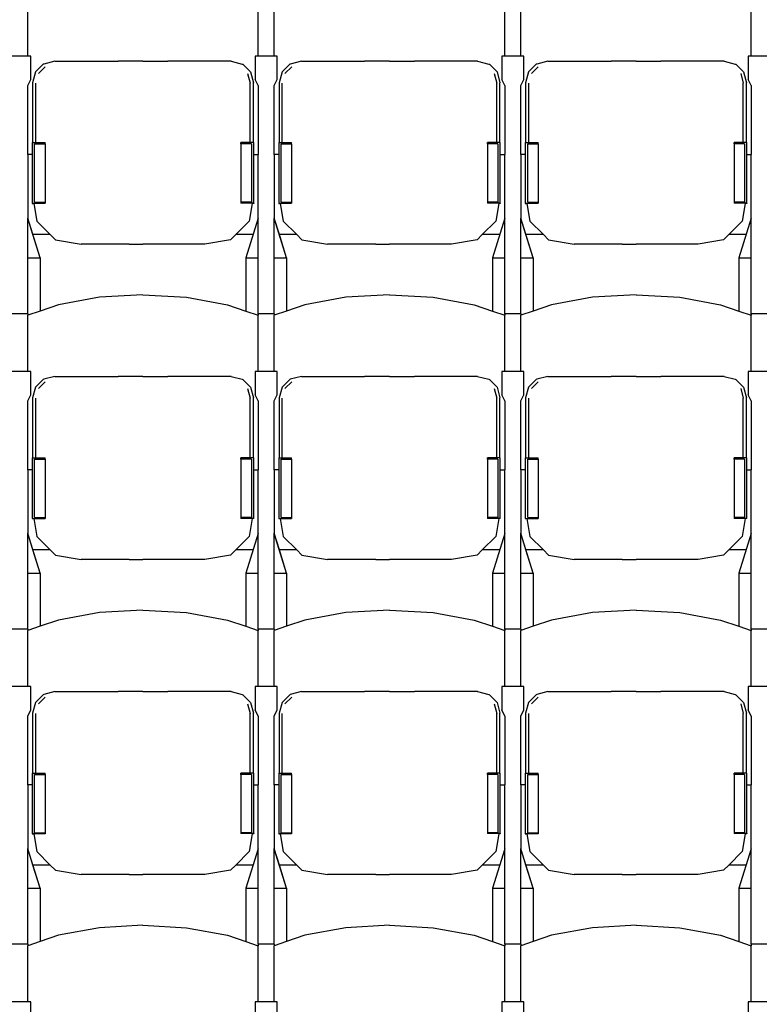
# Model space of a CAD drawing. Units: metres. Extents: x 9.3 to 53.6, y 11.5 to 25.5.
# Drawn here: x 30.3 to 31.7, y 15.8 to 17.7 of the extents above; entities that cross this region are included whole.
import ezdxf

# ---------------------------------------------------------------- set-up
doc = ezdxf.new("R2010")
doc.units = ezdxf.units.M
doc.layers.add('Edges', color=7, linetype='Continuous')

# ---------------------------------------------------------------- blocks, each defined once
blk = doc.blocks.new('Retractable Seating fr2')
at = {"layer": 'Edges'}
for p, q in [((-2.6814, 2.0733), (-2.6814, 2.1818)), ((-2.2357, 2.0733), (-2.2357, 2.1818)), ((-2.2047, 2.0733), (-2.2047, 2.1818)), ((-1.759, 2.0733), (-1.759, 2.1818)), ((-1.728, 2.0733), (-1.728, 2.1818)), ((-1.2823, 2.0733), (-1.2823, 2.1818)), ((-2.6814, 2.0733), (-2.7124, 2.0733)), ((-2.6755, 2.0733), (-2.6814, 2.0733)), ((-2.6755, 2.0282), (-2.6755, 2.0733)), ((-2.6517, 2.0575), (-2.6665, 2.0427)), ((-2.6504, 2.0579), (-2.6517, 2.0575)), ((-2.629, 2.0636), (-2.6504, 2.0579)), ((-2.629, 2.0636), (-2.5066, 2.0636)), ((-2.4586, 2.0635), (-2.5066, 2.0636)), ((-2.4586, 2.0635), (-2.4105, 2.0636)), ((-2.2882, 2.0636), (-2.4105, 2.0636)), ((-2.2882, 2.0636), (-2.2667, 2.0579)), ((-2.2667, 2.0579), (-2.2655, 2.0575)), ((-2.2655, 2.0575), (-2.2507, 2.0427)), ((-2.2357, 2.0733), (-2.2417, 2.0733)), ((-2.2417, 2.0733), (-2.2417, 2.0282)), ((-2.2047, 2.0733), (-2.2357, 2.0733)), ((-2.1988, 2.0733), (-2.2047, 2.0733)), ((-2.1988, 2.0282), (-2.1988, 2.0733)), ((-2.1749, 2.0575), (-2.1897, 2.0427)), ((-2.1737, 2.0579), (-2.1749, 2.0575)), ((-2.1522, 2.0636), (-2.1737, 2.0579)), ((-2.1522, 2.0636), (-2.0299, 2.0636)), ((-1.9819, 2.0635), (-2.0299, 2.0636)), ((-1.9819, 2.0635), (-1.9338, 2.0636)), ((-1.8115, 2.0636), (-1.9338, 2.0636)), ((-1.8115, 2.0636), (-1.79, 2.0579)), ((-1.79, 2.0579), (-1.7887, 2.0575)), ((-1.7887, 2.0575), (-1.7739, 2.0427)), ((-1.759, 2.0733), (-1.7649, 2.0733)), ((-1.7649, 2.0733), (-1.7649, 2.0282)), ((-1.728, 2.0733), (-1.759, 2.0733)), ((-1.722, 2.0733), (-1.728, 2.0733)), ((-1.722, 2.0282), (-1.722, 2.0733)), ((-1.6982, 2.0575), (-1.713, 2.0427)), ((-1.697, 2.0579), (-1.6982, 2.0575)), ((-1.6755, 2.0636), (-1.697, 2.0579)), ((-1.6755, 2.0636), (-1.5532, 2.0636)), ((-1.5052, 2.0635), (-1.5532, 2.0636)), ((-1.5052, 2.0635), (-1.4571, 2.0636)), ((-1.3347, 2.0636), (-1.4571, 2.0636)), ((-1.3347, 2.0636), (-1.3133, 2.0579)), ((-1.3133, 2.0579), (-1.312, 2.0575)), ((-1.312, 2.0575), (-1.2972, 2.0427)), ((-1.2823, 2.0733), (-1.2882, 2.0733)), ((-1.2882, 2.0733), (-1.2882, 2.0282)), ((-1.2513, 2.0733), (-1.2823, 2.0733)), ((-2.6665, 2.0427), (-2.6721, 2.0218)), ((-2.6609, 2.0399), (-2.6478, 2.0529)), ((-2.2562, 2.0399), (-2.2513, 2.0212)), ((-2.2507, 2.0427), (-2.2451, 2.0218)), ((-2.1897, 2.0427), (-2.1953, 2.0218)), ((-2.1842, 2.0399), (-2.171, 2.0529)), ((-1.7795, 2.0399), (-1.7746, 2.0212)), ((-1.7739, 2.0427), (-1.7684, 2.0218)), ((-1.713, 2.0427), (-1.7186, 2.0218)), ((-1.7074, 2.0399), (-1.6943, 2.0529)), ((-1.3028, 2.0399), (-1.2979, 2.0212)), ((-1.2972, 2.0427), (-1.2916, 2.0218)), ((-2.6814, 2.0164), (-2.6755, 2.0282)), ((-2.6721, 2.0218), (-2.6721, 1.9061)), ((-2.6658, 1.9061), (-2.6658, 2.0212)), ((-2.2513, 1.9061), (-2.2513, 2.0212)), ((-2.2451, 1.9061), (-2.2451, 2.0218)), ((-2.2357, 2.0164), (-2.2417, 2.0282)), ((-2.2047, 2.0164), (-2.1988, 2.0282)), ((-2.1953, 2.0218), (-2.1953, 1.9061)), ((-2.1891, 1.9061), (-2.1891, 2.0212)), ((-1.7746, 1.9061), (-1.7746, 2.0212)), ((-1.7684, 1.9061), (-1.7684, 2.0218)), ((-1.759, 2.0164), (-1.7649, 2.0282)), ((-1.728, 2.0164), (-1.722, 2.0282)), ((-1.7186, 2.0218), (-1.7186, 1.9061)), ((-1.7124, 1.9061), (-1.7124, 2.0212)), ((-1.2979, 1.9061), (-1.2979, 2.0212)), ((-1.2916, 1.9061), (-1.2916, 2.0218)), ((-1.2823, 2.0164), (-1.2882, 2.0282)), ((-2.6814, 1.8831), (-2.6814, 2.0164)), ((-2.2357, 2.0164), (-2.2357, 1.8831)), ((-2.2047, 1.8831), (-2.2047, 2.0164)), ((-1.759, 2.0164), (-1.759, 1.8831)), ((-1.728, 1.8831), (-1.728, 2.0164)), ((-1.2823, 2.0164), (-1.2823, 1.8831)), ((-2.6728, 1.9061), (-2.6721, 1.9061)), ((-2.6728, 1.9061), (-2.6728, 1.8831)), ((-2.6721, 1.9061), (-2.6658, 1.9061)), ((-2.6658, 1.9061), (-2.6479, 1.9061)), ((-2.6479, 1.9036), (-2.6479, 1.9061)), ((-2.2692, 1.9036), (-2.2692, 1.9061)), ((-2.2513, 1.9061), (-2.2692, 1.9061)), ((-2.2451, 1.9061), (-2.2513, 1.9061)), ((-2.2443, 1.9061), (-2.2451, 1.9061)), ((-2.2443, 1.8831), (-2.2443, 1.9061)), ((-2.1961, 1.9061), (-2.1953, 1.9061)), ((-2.1961, 1.9061), (-2.1961, 1.8831)), ((-2.1953, 1.9061), (-2.1891, 1.9061)), ((-2.1891, 1.9061), (-2.1712, 1.9061)), ((-2.1712, 1.9036), (-2.1712, 1.9061)), ((-1.7925, 1.9036), (-1.7925, 1.9061)), ((-1.7746, 1.9061), (-1.7925, 1.9061)), ((-1.7684, 1.9061), (-1.7746, 1.9061)), ((-1.7676, 1.9061), (-1.7684, 1.9061)), ((-1.7676, 1.8831), (-1.7676, 1.9061)), ((-1.7194, 1.9061), (-1.7186, 1.9061)), ((-1.7194, 1.9061), (-1.7194, 1.8831)), ((-1.7186, 1.9061), (-1.7124, 1.9061)), ((-1.7124, 1.9061), (-1.6945, 1.9061)), ((-1.6945, 1.9036), (-1.6945, 1.9061)), ((-1.3157, 1.9036), (-1.3157, 1.9061)), ((-1.2979, 1.9061), (-1.3157, 1.9061)), ((-1.2916, 1.9061), (-1.2979, 1.9061)), ((-1.2908, 1.9061), (-1.2916, 1.9061)), ((-1.2908, 1.8831), (-1.2908, 1.9061)), ((-2.6681, 1.9036), (-2.6479, 1.9036)), ((-2.6681, 1.7907), (-2.6681, 1.9036)), ((-2.6479, 1.9036), (-2.6479, 1.7907)), ((-2.2692, 1.9036), (-2.2692, 1.7907)), ((-2.249, 1.9036), (-2.2692, 1.9036)), ((-2.249, 1.9036), (-2.249, 1.7907)), ((-2.1914, 1.9036), (-2.1712, 1.9036)), ((-2.1914, 1.7907), (-2.1914, 1.9036)), ((-2.1712, 1.9036), (-2.1712, 1.7907)), ((-1.7925, 1.9036), (-1.7925, 1.7907)), ((-1.7723, 1.9036), (-1.7925, 1.9036)), ((-1.7723, 1.9036), (-1.7723, 1.7907)), ((-1.7146, 1.9036), (-1.6945, 1.9036)), ((-1.7146, 1.7907), (-1.7146, 1.9036)), ((-1.6945, 1.9036), (-1.6945, 1.7907)), ((-1.3157, 1.9036), (-1.3157, 1.7907)), ((-1.2956, 1.9036), (-1.3157, 1.9036)), ((-1.2956, 1.9036), (-1.2956, 1.7907)), ((-2.6728, 1.8831), (-2.6814, 1.8831)), ((-2.6814, 1.8831), (-2.6814, 1.7602)), ((-2.6728, 1.8831), (-2.6728, 1.789)), ((-2.2443, 1.8831), (-2.2357, 1.8831)), ((-2.2443, 1.789), (-2.2443, 1.8831)), ((-2.2357, 1.7597), (-2.2357, 1.8831)), ((-2.1961, 1.8831), (-2.2047, 1.8831)), ((-2.2047, 1.8831), (-2.2047, 1.7602)), ((-2.1961, 1.8831), (-2.1961, 1.789)), ((-1.7676, 1.8831), (-1.759, 1.8831)), ((-1.7676, 1.789), (-1.7676, 1.8831)), ((-1.759, 1.7597), (-1.759, 1.8831)), ((-1.7194, 1.8831), (-1.728, 1.8831)), ((-1.728, 1.8831), (-1.728, 1.7602)), ((-1.7194, 1.8831), (-1.7194, 1.789)), ((-1.2908, 1.8831), (-1.2823, 1.8831)), ((-1.2908, 1.789), (-1.2908, 1.8831)), ((-1.2823, 1.7597), (-1.2823, 1.8831)), ((-2.6681, 1.7907), (-2.6479, 1.7907)), ((-2.6479, 1.7907), (-2.6479, 1.789)), ((-2.2692, 1.7907), (-2.2692, 1.789)), ((-2.249, 1.7907), (-2.2692, 1.7907)), ((-2.1914, 1.7907), (-2.1712, 1.7907)), ((-2.1712, 1.7907), (-2.1712, 1.789)), ((-1.7925, 1.7907), (-1.7925, 1.789)), ((-1.7723, 1.7907), (-1.7925, 1.7907)), ((-1.7146, 1.7907), (-1.6945, 1.7907)), ((-1.6945, 1.7907), (-1.6945, 1.789)), ((-1.3157, 1.7907), (-1.3157, 1.789)), ((-1.2956, 1.7907), (-1.3157, 1.7907)), ((-2.6728, 1.789), (-2.6479, 1.789)), ((-2.6728, 1.789), (-2.6728, 1.7886)), ((-2.6728, 1.7886), (-2.6697, 1.7886)), ((-2.6697, 1.7888), (-2.6697, 1.7886)), ((-2.6697, 1.7886), (-2.6639, 1.7541)), ((-2.6479, 1.789), (-2.6479, 1.7888)), ((-2.2692, 1.789), (-2.2692, 1.7889)), ((-2.2443, 1.789), (-2.2692, 1.789)), ((-2.2474, 1.7885), (-2.2533, 1.7541)), ((-2.2474, 1.7888), (-2.2474, 1.7886)), ((-2.2443, 1.7885), (-2.2474, 1.7886)), ((-2.2474, 1.7886), (-2.2474, 1.7885)), ((-2.2443, 1.7885), (-2.2474, 1.7885)), ((-2.2443, 1.789), (-2.2443, 1.7885)), ((-2.1961, 1.789), (-2.1712, 1.789)), ((-2.1961, 1.789), (-2.1961, 1.7886)), ((-2.1961, 1.7886), (-2.193, 1.7886)), ((-2.193, 1.7888), (-2.193, 1.7886)), ((-2.193, 1.7886), (-2.1872, 1.7541)), ((-2.1712, 1.789), (-2.1712, 1.7888)), ((-1.7925, 1.789), (-1.7925, 1.7889)), ((-1.7676, 1.789), (-1.7925, 1.789)), ((-1.7707, 1.7885), (-1.7765, 1.7541)), ((-1.7707, 1.7888), (-1.7707, 1.7886)), ((-1.7676, 1.7885), (-1.7707, 1.7886)), ((-1.7707, 1.7886), (-1.7707, 1.7885)), ((-1.7676, 1.7885), (-1.7707, 1.7885)), ((-1.7676, 1.789), (-1.7676, 1.7885)), ((-1.7194, 1.789), (-1.6945, 1.789)), ((-1.7194, 1.789), (-1.7194, 1.7886)), ((-1.7194, 1.7886), (-1.7163, 1.7886)), ((-1.7163, 1.7888), (-1.7163, 1.7886)), ((-1.7163, 1.7886), (-1.7104, 1.7541)), ((-1.6945, 1.789), (-1.6945, 1.7888)), ((-1.3157, 1.789), (-1.3157, 1.7889)), ((-1.2908, 1.789), (-1.3157, 1.789)), ((-1.294, 1.7885), (-1.2998, 1.7541)), ((-1.294, 1.7888), (-1.294, 1.7886)), ((-1.2908, 1.7885), (-1.294, 1.7886)), ((-1.294, 1.7886), (-1.294, 1.7885)), ((-1.2908, 1.7885), (-1.294, 1.7885)), ((-1.2908, 1.789), (-1.2908, 1.7885)), ((-2.6814, 1.7597), (-2.6814, 1.7602)), ((-2.6715, 1.7281), (-2.6814, 1.7602)), ((-2.6576, 1.6833), (-2.6814, 1.7597)), ((-2.6814, 1.6833), (-2.6814, 1.7597)), ((-2.6639, 1.7541), (-2.6379, 1.7281)), ((-2.2533, 1.7541), (-2.2793, 1.7281)), ((-2.2357, 1.7597), (-2.2595, 1.6833)), ((-2.2357, 1.6833), (-2.2357, 1.7597)), ((-2.2047, 1.7597), (-2.2047, 1.7602)), ((-2.1948, 1.7281), (-2.2047, 1.7602)), ((-2.1809, 1.6833), (-2.2047, 1.7597)), ((-2.2047, 1.6833), (-2.2047, 1.7597)), ((-2.1872, 1.7541), (-2.1611, 1.7281)), ((-1.7765, 1.7541), (-1.8026, 1.7281)), ((-1.759, 1.7597), (-1.7828, 1.6833)), ((-1.759, 1.6833), (-1.759, 1.7597)), ((-1.728, 1.7597), (-1.728, 1.7602)), ((-1.718, 1.7281), (-1.728, 1.7602)), ((-1.7041, 1.6833), (-1.728, 1.7597)), ((-1.728, 1.6833), (-1.728, 1.7597)), ((-1.7104, 1.7541), (-1.6844, 1.7281)), ((-1.2998, 1.7541), (-1.3258, 1.7281)), ((-1.2823, 1.7597), (-1.3061, 1.6833)), ((-1.2823, 1.6833), (-1.2823, 1.7597)), ((-2.6379, 1.7281), (-2.6715, 1.7281)), ((-2.6576, 1.6833), (-2.6715, 1.7281)), ((-2.6379, 1.7281), (-2.6279, 1.7181)), ((-2.6279, 1.7181), (-2.5784, 1.7097)), ((-2.2893, 1.7181), (-2.3387, 1.7097)), ((-2.2793, 1.7281), (-2.2893, 1.7181)), ((-2.2457, 1.7281), (-2.2793, 1.7281)), ((-2.1611, 1.7281), (-2.1948, 1.7281)), ((-2.1809, 1.6833), (-2.1948, 1.7281)), ((-2.1611, 1.7281), (-2.1511, 1.7181)), ((-2.1511, 1.7181), (-2.1017, 1.7097)), ((-1.8126, 1.7181), (-1.862, 1.7097)), ((-1.8026, 1.7281), (-1.8126, 1.7181)), ((-1.7689, 1.7281), (-1.8026, 1.7281)), ((-1.6844, 1.7281), (-1.718, 1.7281)), ((-1.7041, 1.6833), (-1.718, 1.7281)), ((-1.6844, 1.7281), (-1.6744, 1.7181)), ((-1.6744, 1.7181), (-1.6249, 1.7097)), ((-1.3358, 1.7181), (-1.3853, 1.7097)), ((-1.3258, 1.7281), (-1.3358, 1.7181)), ((-1.2922, 1.7281), (-1.3258, 1.7281)), ((-2.4852, 1.7097), (-2.5784, 1.7097)), ((-2.4852, 1.7097), (-2.4586, 1.7096)), ((-2.4319, 1.7097), (-2.4586, 1.7096)), ((-2.3387, 1.7097), (-2.4319, 1.7097)), ((-2.0085, 1.7097), (-2.1017, 1.7097)), ((-2.0085, 1.7097), (-1.9818, 1.7096)), ((-1.9552, 1.7097), (-1.9818, 1.7096)), ((-1.862, 1.7097), (-1.9552, 1.7097)), ((-1.5318, 1.7097), (-1.6249, 1.7097)), ((-1.5318, 1.7097), (-1.5051, 1.7096)), ((-1.4785, 1.7097), (-1.5051, 1.7096)), ((-1.3853, 1.7097), (-1.4785, 1.7097)), ((-2.6814, 1.6833), (-2.6576, 1.6833)), ((-2.6814, 1.5749), (-2.6814, 1.6833)), ((-2.6576, 1.6833), (-2.6576, 1.5803)), ((-2.2595, 1.6833), (-2.2357, 1.6833)), ((-2.2595, 1.6833), (-2.2595, 1.5803)), ((-2.2357, 1.5749), (-2.2357, 1.6833)), ((-2.2047, 1.6833), (-2.1809, 1.6833)), ((-2.2047, 1.5749), (-2.2047, 1.6833)), ((-2.1809, 1.6833), (-2.1809, 1.5803)), ((-1.7828, 1.6833), (-1.759, 1.6833)), ((-1.7828, 1.6833), (-1.7828, 1.5803)), ((-1.759, 1.5749), (-1.759, 1.6833)), ((-1.728, 1.6833), (-1.7041, 1.6833)), ((-1.728, 1.5749), (-1.728, 1.6833)), ((-1.7041, 1.6833), (-1.7041, 1.5803)), ((-1.3061, 1.6833), (-1.2823, 1.6833)), ((-1.3061, 1.6833), (-1.3061, 1.5803)), ((-1.2823, 1.5749), (-1.2823, 1.6833)), ((-2.5429, 1.6069), (-2.6221, 1.5923)), ((-2.4586, 1.6118), (-2.5429, 1.6069)), ((-2.4586, 1.6118), (-2.3742, 1.6069)), ((-2.3742, 1.6069), (-2.2951, 1.5923)), ((-2.0662, 1.6069), (-2.1453, 1.5923)), ((-1.9818, 1.6118), (-2.0662, 1.6069)), ((-1.9818, 1.6118), (-1.8975, 1.6069)), ((-1.8975, 1.6069), (-1.8183, 1.5923)), ((-1.5895, 1.6069), (-1.6686, 1.5923)), ((-1.5051, 1.6118), (-1.5895, 1.6069)), ((-1.5051, 1.6118), (-1.4207, 1.6069)), ((-1.4207, 1.6069), (-1.3416, 1.5923)), ((-2.6221, 1.5923), (-2.6576, 1.5803)), ((-2.2951, 1.5923), (-2.2595, 1.5803)), ((-2.1453, 1.5923), (-2.1809, 1.5803)), ((-1.8183, 1.5923), (-1.7828, 1.5803)), ((-1.6686, 1.5923), (-1.7041, 1.5803)), ((-1.3416, 1.5923), (-1.3061, 1.5803)), ((-2.6814, 1.5749), (-2.7124, 1.5749)), ((-2.6576, 1.5803), (-2.6814, 1.5722)), ((-2.6814, 1.5749), (-2.6814, 1.5722)), ((-2.6814, 1.4637), (-2.6814, 1.5722)), ((-2.2595, 1.5803), (-2.2357, 1.5722)), ((-2.2047, 1.5749), (-2.2357, 1.5749)), ((-2.2357, 1.5749), (-2.2357, 1.5722)), ((-2.2357, 1.4637), (-2.2357, 1.5722)), ((-2.1809, 1.5803), (-2.2047, 1.5722)), ((-2.2047, 1.5749), (-2.2047, 1.5722)), ((-2.2047, 1.4637), (-2.2047, 1.5722)), ((-1.7828, 1.5803), (-1.759, 1.5722)), ((-1.728, 1.5749), (-1.759, 1.5749)), ((-1.759, 1.5749), (-1.759, 1.5722)), ((-1.759, 1.4637), (-1.759, 1.5722)), ((-1.7041, 1.5803), (-1.728, 1.5722)), ((-1.728, 1.5749), (-1.728, 1.5722)), ((-1.728, 1.4637), (-1.728, 1.5722)), ((-1.3061, 1.5803), (-1.2823, 1.5722)), ((-1.2513, 1.5749), (-1.2823, 1.5749)), ((-1.2823, 1.5749), (-1.2823, 1.5722)), ((-1.2823, 1.4637), (-1.2823, 1.5722)), ((-2.6814, 1.4637), (-2.7124, 1.4637)), ((-2.6755, 1.4637), (-2.6814, 1.4637)), ((-2.6755, 1.4186), (-2.6755, 1.4637)), ((-2.6517, 1.4479), (-2.6665, 1.4331)), ((-2.6504, 1.4483), (-2.6517, 1.4479)), ((-2.629, 1.454), (-2.6504, 1.4483)), ((-2.629, 1.454), (-2.5066, 1.454)), ((-2.4586, 1.4539), (-2.5066, 1.454)), ((-2.4586, 1.4539), (-2.4105, 1.454)), ((-2.2882, 1.454), (-2.4105, 1.454)), ((-2.2882, 1.454), (-2.2667, 1.4483)), ((-2.2667, 1.4483), (-2.2655, 1.4479)), ((-2.2655, 1.4479), (-2.2507, 1.4331)), ((-2.2357, 1.4637), (-2.2417, 1.4637)), ((-2.2417, 1.4637), (-2.2417, 1.4186)), ((-2.2047, 1.4637), (-2.2357, 1.4637)), ((-2.1988, 1.4637), (-2.2047, 1.4637)), ((-2.1988, 1.4186), (-2.1988, 1.4637)), ((-2.1749, 1.4479), (-2.1897, 1.4331)), ((-2.1737, 1.4483), (-2.1749, 1.4479)), ((-2.1522, 1.454), (-2.1737, 1.4483)), ((-2.1522, 1.454), (-2.0299, 1.454)), ((-1.9819, 1.4539), (-2.0299, 1.454)), ((-1.9819, 1.4539), (-1.9338, 1.454)), ((-1.8115, 1.454), (-1.9338, 1.454)), ((-1.8115, 1.454), (-1.79, 1.4483)), ((-1.79, 1.4483), (-1.7887, 1.4479)), ((-1.7887, 1.4479), (-1.7739, 1.4331)), ((-1.759, 1.4637), (-1.7649, 1.4637)), ((-1.7649, 1.4637), (-1.7649, 1.4186)), ((-1.728, 1.4637), (-1.759, 1.4637)), ((-1.722, 1.4637), (-1.728, 1.4637)), ((-1.722, 1.4186), (-1.722, 1.4637)), ((-1.6982, 1.4479), (-1.713, 1.4331)), ((-1.697, 1.4483), (-1.6982, 1.4479)), ((-1.6755, 1.454), (-1.697, 1.4483)), ((-1.6755, 1.454), (-1.5532, 1.454)), ((-1.5052, 1.4539), (-1.5532, 1.454)), ((-1.5052, 1.4539), (-1.4571, 1.454)), ((-1.3347, 1.454), (-1.4571, 1.454)), ((-1.3347, 1.454), (-1.3133, 1.4483)), ((-1.3133, 1.4483), (-1.312, 1.4479)), ((-1.312, 1.4479), (-1.2972, 1.4331)), ((-1.2823, 1.4637), (-1.2882, 1.4637)), ((-1.2882, 1.4637), (-1.2882, 1.4186)), ((-1.2513, 1.4637), (-1.2823, 1.4637)), ((-2.6665, 1.4331), (-2.6721, 1.4122)), ((-2.6609, 1.4303), (-2.6478, 1.4433)), ((-2.2562, 1.4303), (-2.2513, 1.4116)), ((-2.2507, 1.4331), (-2.2451, 1.4122)), ((-2.1897, 1.4331), (-2.1953, 1.4122)), ((-2.1842, 1.4303), (-2.171, 1.4433)), ((-1.7795, 1.4303), (-1.7746, 1.4116)), ((-1.7739, 1.4331), (-1.7684, 1.4122)), ((-1.713, 1.4331), (-1.7186, 1.4122)), ((-1.7074, 1.4303), (-1.6943, 1.4433)), ((-1.3028, 1.4303), (-1.2979, 1.4116)), ((-1.2972, 1.4331), (-1.2916, 1.4122)), ((-2.6814, 1.4068), (-2.6755, 1.4186)), ((-2.6721, 1.4122), (-2.6721, 1.2965)), ((-2.6658, 1.2965), (-2.6658, 1.4116)), ((-2.2513, 1.2965), (-2.2513, 1.4116)), ((-2.2451, 1.2965), (-2.2451, 1.4122)), ((-2.2357, 1.4068), (-2.2417, 1.4186)), ((-2.2047, 1.4068), (-2.1988, 1.4186)), ((-2.1953, 1.4122), (-2.1953, 1.2965)), ((-2.1891, 1.2965), (-2.1891, 1.4116)), ((-1.7746, 1.2965), (-1.7746, 1.4116)), ((-1.7684, 1.2965), (-1.7684, 1.4122)), ((-1.759, 1.4068), (-1.7649, 1.4186)), ((-1.728, 1.4068), (-1.722, 1.4186)), ((-1.7186, 1.4122), (-1.7186, 1.2965)), ((-1.7124, 1.2965), (-1.7124, 1.4116)), ((-1.2979, 1.2965), (-1.2979, 1.4116)), ((-1.2916, 1.2965), (-1.2916, 1.4122)), ((-1.2823, 1.4068), (-1.2882, 1.4186)), ((-2.6814, 1.2735), (-2.6814, 1.4068)), ((-2.2357, 1.4068), (-2.2357, 1.2735)), ((-2.2047, 1.2735), (-2.2047, 1.4068)), ((-1.759, 1.4068), (-1.759, 1.2735)), ((-1.728, 1.2735), (-1.728, 1.4068)), ((-1.2823, 1.4068), (-1.2823, 1.2735)), ((-2.6728, 1.2965), (-2.6721, 1.2965)), ((-2.6728, 1.2965), (-2.6728, 1.2735)), ((-2.6721, 1.2965), (-2.6658, 1.2965)), ((-2.6658, 1.2965), (-2.6479, 1.2965)), ((-2.6479, 1.294), (-2.6479, 1.2965)), ((-2.2692, 1.294), (-2.2692, 1.2965)), ((-2.2513, 1.2965), (-2.2692, 1.2965)), ((-2.2451, 1.2965), (-2.2513, 1.2965)), ((-2.2443, 1.2965), (-2.2451, 1.2965)), ((-2.2443, 1.2735), (-2.2443, 1.2965)), ((-2.1961, 1.2965), (-2.1953, 1.2965)), ((-2.1961, 1.2965), (-2.1961, 1.2735)), ((-2.1953, 1.2965), (-2.1891, 1.2965)), ((-2.1891, 1.2965), (-2.1712, 1.2965)), ((-2.1712, 1.294), (-2.1712, 1.2965)), ((-1.7925, 1.294), (-1.7925, 1.2965)), ((-1.7746, 1.2965), (-1.7925, 1.2965)), ((-1.7684, 1.2965), (-1.7746, 1.2965)), ((-1.7676, 1.2965), (-1.7684, 1.2965)), ((-1.7676, 1.2735), (-1.7676, 1.2965)), ((-1.7194, 1.2965), (-1.7186, 1.2965)), ((-1.7194, 1.2965), (-1.7194, 1.2735)), ((-1.7186, 1.2965), (-1.7124, 1.2965)), ((-1.7124, 1.2965), (-1.6945, 1.2965)), ((-1.6945, 1.294), (-1.6945, 1.2965)), ((-1.3157, 1.294), (-1.3157, 1.2965)), ((-1.2979, 1.2965), (-1.3157, 1.2965)), ((-1.2916, 1.2965), (-1.2979, 1.2965)), ((-1.2908, 1.2965), (-1.2916, 1.2965)), ((-1.2908, 1.2735), (-1.2908, 1.2965)), ((-2.6681, 1.294), (-2.6479, 1.294)), ((-2.6681, 1.1811), (-2.6681, 1.294)), ((-2.6479, 1.294), (-2.6479, 1.1811)), ((-2.2692, 1.294), (-2.2692, 1.1811)), ((-2.249, 1.294), (-2.2692, 1.294)), ((-2.249, 1.294), (-2.249, 1.1811)), ((-2.1914, 1.294), (-2.1712, 1.294)), ((-2.1914, 1.1811), (-2.1914, 1.294)), ((-2.1712, 1.294), (-2.1712, 1.1811)), ((-1.7925, 1.294), (-1.7925, 1.1811)), ((-1.7723, 1.294), (-1.7925, 1.294)), ((-1.7723, 1.294), (-1.7723, 1.1811)), ((-1.7146, 1.294), (-1.6945, 1.294)), ((-1.7146, 1.1811), (-1.7146, 1.294)), ((-1.6945, 1.294), (-1.6945, 1.1811)), ((-1.3157, 1.294), (-1.3157, 1.1811)), ((-1.2956, 1.294), (-1.3157, 1.294)), ((-1.2956, 1.294), (-1.2956, 1.1811)), ((-2.6728, 1.2735), (-2.6814, 1.2735)), ((-2.6814, 1.2735), (-2.6814, 1.1506)), ((-2.6728, 1.2735), (-2.6728, 1.1794)), ((-2.2443, 1.2735), (-2.2357, 1.2735)), ((-2.2443, 1.1794), (-2.2443, 1.2735)), ((-2.2357, 1.1501), (-2.2357, 1.2735)), ((-2.1961, 1.2735), (-2.2047, 1.2735)), ((-2.2047, 1.2735), (-2.2047, 1.1506)), ((-2.1961, 1.2735), (-2.1961, 1.1794)), ((-1.7676, 1.2735), (-1.759, 1.2735)), ((-1.7676, 1.1794), (-1.7676, 1.2735)), ((-1.759, 1.1501), (-1.759, 1.2735)), ((-1.7194, 1.2735), (-1.728, 1.2735)), ((-1.728, 1.2735), (-1.728, 1.1506)), ((-1.7194, 1.2735), (-1.7194, 1.1794)), ((-1.2908, 1.2735), (-1.2823, 1.2735)), ((-1.2908, 1.1794), (-1.2908, 1.2735)), ((-1.2823, 1.1501), (-1.2823, 1.2735)), ((-2.6681, 1.1811), (-2.6479, 1.1811)), ((-2.6479, 1.1811), (-2.6479, 1.1794)), ((-2.2692, 1.1811), (-2.2692, 1.1794)), ((-2.249, 1.1811), (-2.2692, 1.1811)), ((-2.1914, 1.1811), (-2.1712, 1.1811)), ((-2.1712, 1.1811), (-2.1712, 1.1794)), ((-1.7925, 1.1811), (-1.7925, 1.1794)), ((-1.7723, 1.1811), (-1.7925, 1.1811)), ((-1.7146, 1.1811), (-1.6945, 1.1811)), ((-1.6945, 1.1811), (-1.6945, 1.1794)), ((-1.3157, 1.1811), (-1.3157, 1.1794)), ((-1.2956, 1.1811), (-1.3157, 1.1811)), ((-2.6728, 1.1794), (-2.6479, 1.1794)), ((-2.6728, 1.1794), (-2.6728, 1.179)), ((-2.6728, 1.179), (-2.6697, 1.179)), ((-2.6697, 1.1792), (-2.6697, 1.179)), ((-2.6697, 1.179), (-2.6639, 1.1445)), ((-2.6479, 1.1794), (-2.6479, 1.1792)), ((-2.2692, 1.1794), (-2.2692, 1.1793)), ((-2.2443, 1.1794), (-2.2692, 1.1794)), ((-2.2474, 1.1789), (-2.2533, 1.1445)), ((-2.2474, 1.1792), (-2.2474, 1.179)), ((-2.2443, 1.1789), (-2.2474, 1.179)), ((-2.2474, 1.179), (-2.2474, 1.1789)), ((-2.2443, 1.1789), (-2.2474, 1.1789)), ((-2.2443, 1.1794), (-2.2443, 1.1789)), ((-2.1961, 1.1794), (-2.1712, 1.1794)), ((-2.1961, 1.1794), (-2.1961, 1.179)), ((-2.1961, 1.179), (-2.193, 1.179)), ((-2.193, 1.1792), (-2.193, 1.179)), ((-2.193, 1.179), (-2.1872, 1.1445)), ((-2.1712, 1.1794), (-2.1712, 1.1792)), ((-1.7925, 1.1794), (-1.7925, 1.1793)), ((-1.7676, 1.1794), (-1.7925, 1.1794)), ((-1.7707, 1.1789), (-1.7765, 1.1445)), ((-1.7707, 1.1792), (-1.7707, 1.179)), ((-1.7676, 1.1789), (-1.7707, 1.179)), ((-1.7707, 1.179), (-1.7707, 1.1789)), ((-1.7676, 1.1789), (-1.7707, 1.1789)), ((-1.7676, 1.1794), (-1.7676, 1.1789)), ((-1.7194, 1.1794), (-1.6945, 1.1794)), ((-1.7194, 1.1794), (-1.7194, 1.179)), ((-1.7194, 1.179), (-1.7163, 1.179)), ((-1.7163, 1.1792), (-1.7163, 1.179)), ((-1.7163, 1.179), (-1.7104, 1.1445)), ((-1.6945, 1.1794), (-1.6945, 1.1792)), ((-1.3157, 1.1794), (-1.3157, 1.1793)), ((-1.2908, 1.1794), (-1.3157, 1.1794)), ((-1.294, 1.1789), (-1.2998, 1.1445)), ((-1.294, 1.1792), (-1.294, 1.179)), ((-1.2908, 1.1789), (-1.294, 1.179)), ((-1.294, 1.179), (-1.294, 1.1789)), ((-1.2908, 1.1789), (-1.294, 1.1789)), ((-1.2908, 1.1794), (-1.2908, 1.1789)), ((-2.6814, 1.1501), (-2.6814, 1.1506)), ((-2.6715, 1.1185), (-2.6814, 1.1506)), ((-2.6576, 1.0737), (-2.6814, 1.1501)), ((-2.6814, 1.0737), (-2.6814, 1.1501)), ((-2.6639, 1.1445), (-2.6379, 1.1185)), ((-2.2533, 1.1445), (-2.2793, 1.1185)), ((-2.2357, 1.1501), (-2.2595, 1.0737)), ((-2.2357, 1.0737), (-2.2357, 1.1501)), ((-2.2047, 1.1501), (-2.2047, 1.1506)), ((-2.1948, 1.1185), (-2.2047, 1.1506)), ((-2.1809, 1.0737), (-2.2047, 1.1501)), ((-2.2047, 1.0737), (-2.2047, 1.1501)), ((-2.1872, 1.1445), (-2.1611, 1.1185)), ((-1.7765, 1.1445), (-1.8026, 1.1185)), ((-1.759, 1.1501), (-1.7828, 1.0737)), ((-1.759, 1.0737), (-1.759, 1.1501)), ((-1.728, 1.1501), (-1.728, 1.1506)), ((-1.718, 1.1185), (-1.728, 1.1506)), ((-1.7041, 1.0737), (-1.728, 1.1501)), ((-1.728, 1.0737), (-1.728, 1.1501)), ((-1.7104, 1.1445), (-1.6844, 1.1185)), ((-1.2998, 1.1445), (-1.3258, 1.1185)), ((-1.2823, 1.1501), (-1.3061, 1.0737)), ((-1.2823, 1.0737), (-1.2823, 1.1501)), ((-2.6379, 1.1185), (-2.6715, 1.1185)), ((-2.6576, 1.0737), (-2.6715, 1.1185)), ((-2.6379, 1.1185), (-2.6279, 1.1085)), ((-2.6279, 1.1085), (-2.5784, 1.1001)), ((-2.2893, 1.1085), (-2.3387, 1.1001)), ((-2.2793, 1.1185), (-2.2893, 1.1085)), ((-2.2457, 1.1185), (-2.2793, 1.1185)), ((-2.1611, 1.1185), (-2.1948, 1.1185)), ((-2.1809, 1.0737), (-2.1948, 1.1185)), ((-2.1611, 1.1185), (-2.1511, 1.1085)), ((-2.1511, 1.1085), (-2.1017, 1.1001)), ((-1.8126, 1.1085), (-1.862, 1.1001)), ((-1.8026, 1.1185), (-1.8126, 1.1085)), ((-1.7689, 1.1185), (-1.8026, 1.1185)), ((-1.6844, 1.1185), (-1.718, 1.1185)), ((-1.7041, 1.0737), (-1.718, 1.1185)), ((-1.6844, 1.1185), (-1.6744, 1.1085)), ((-1.6744, 1.1085), (-1.6249, 1.1001)), ((-1.3358, 1.1085), (-1.3853, 1.1001)), ((-1.3258, 1.1185), (-1.3358, 1.1085)), ((-1.2922, 1.1185), (-1.3258, 1.1185)), ((-2.4852, 1.1001), (-2.5784, 1.1001)), ((-2.4852, 1.1001), (-2.4586, 1.1)), ((-2.4319, 1.1001), (-2.4586, 1.1)), ((-2.3387, 1.1001), (-2.4319, 1.1001)), ((-2.0085, 1.1001), (-2.1017, 1.1001)), ((-2.0085, 1.1001), (-1.9818, 1.1)), ((-1.9552, 1.1001), (-1.9818, 1.1)), ((-1.862, 1.1001), (-1.9552, 1.1001)), ((-1.5318, 1.1001), (-1.6249, 1.1001)), ((-1.5318, 1.1001), (-1.5051, 1.1)), ((-1.4785, 1.1001), (-1.5051, 1.1)), ((-1.3853, 1.1001), (-1.4785, 1.1001)), ((-2.6814, 1.0737), (-2.6576, 1.0737)), ((-2.6814, 0.9653), (-2.6814, 1.0737)), ((-2.6576, 1.0737), (-2.6576, 0.9707)), ((-2.2595, 1.0737), (-2.2357, 1.0737)), ((-2.2595, 1.0737), (-2.2595, 0.9707)), ((-2.2357, 0.9653), (-2.2357, 1.0737)), ((-2.2047, 1.0737), (-2.1809, 1.0737)), ((-2.2047, 0.9653), (-2.2047, 1.0737)), ((-2.1809, 1.0737), (-2.1809, 0.9707)), ((-1.7828, 1.0737), (-1.759, 1.0737)), ((-1.7828, 1.0737), (-1.7828, 0.9707)), ((-1.759, 0.9653), (-1.759, 1.0737)), ((-1.728, 1.0737), (-1.7041, 1.0737)), ((-1.728, 0.9653), (-1.728, 1.0737)), ((-1.7041, 1.0737), (-1.7041, 0.9707)), ((-1.3061, 1.0737), (-1.2823, 1.0737)), ((-1.3061, 1.0737), (-1.3061, 0.9707)), ((-1.2823, 0.9653), (-1.2823, 1.0737)), ((-2.5429, 0.9973), (-2.6221, 0.9827)), ((-2.4586, 1.0022), (-2.5429, 0.9973)), ((-2.4586, 1.0022), (-2.3742, 0.9973)), ((-2.3742, 0.9973), (-2.2951, 0.9827)), ((-2.0662, 0.9973), (-2.1453, 0.9827)), ((-1.9818, 1.0022), (-2.0662, 0.9973)), ((-1.9818, 1.0022), (-1.8975, 0.9973)), ((-1.8975, 0.9973), (-1.8183, 0.9827)), ((-1.5895, 0.9973), (-1.6686, 0.9827)), ((-1.5051, 1.0022), (-1.5895, 0.9973)), ((-1.5051, 1.0022), (-1.4207, 0.9973)), ((-1.4207, 0.9973), (-1.3416, 0.9827)), ((-2.6221, 0.9827), (-2.6576, 0.9707)), ((-2.2951, 0.9827), (-2.2595, 0.9707)), ((-2.1453, 0.9827), (-2.1809, 0.9707)), ((-1.8183, 0.9827), (-1.7828, 0.9707)), ((-1.6686, 0.9827), (-1.7041, 0.9707)), ((-1.3416, 0.9827), (-1.3061, 0.9707)), ((-2.6814, 0.9653), (-2.7124, 0.9653)), ((-2.6576, 0.9707), (-2.6814, 0.9626)), ((-2.6814, 0.9653), (-2.6814, 0.9626)), ((-2.6814, 0.8541), (-2.6814, 0.9626)), ((-2.2595, 0.9707), (-2.2357, 0.9626)), ((-2.2047, 0.9653), (-2.2357, 0.9653)), ((-2.2357, 0.9653), (-2.2357, 0.9626)), ((-2.2357, 0.8541), (-2.2357, 0.9626)), ((-2.1809, 0.9707), (-2.2047, 0.9626)), ((-2.2047, 0.9653), (-2.2047, 0.9626)), ((-2.2047, 0.8541), (-2.2047, 0.9626)), ((-1.7828, 0.9707), (-1.759, 0.9626)), ((-1.728, 0.9653), (-1.759, 0.9653)), ((-1.759, 0.9653), (-1.759, 0.9626)), ((-1.759, 0.8541), (-1.759, 0.9626)), ((-1.7041, 0.9707), (-1.728, 0.9626)), ((-1.728, 0.9653), (-1.728, 0.9626)), ((-1.728, 0.8541), (-1.728, 0.9626)), ((-1.3061, 0.9707), (-1.2823, 0.9626)), ((-1.2513, 0.9653), (-1.2823, 0.9653)), ((-1.2823, 0.9653), (-1.2823, 0.9626)), ((-1.2823, 0.8541), (-1.2823, 0.9626)), ((-2.6814, 0.8541), (-2.7124, 0.8541)), ((-2.6755, 0.8541), (-2.6814, 0.8541)), ((-2.6755, 0.809), (-2.6755, 0.8541)), ((-2.6517, 0.8383), (-2.6665, 0.8235)), ((-2.6504, 0.8387), (-2.6517, 0.8383)), ((-2.629, 0.8444), (-2.6504, 0.8387)), ((-2.629, 0.8444), (-2.5066, 0.8444)), ((-2.4586, 0.8443), (-2.5066, 0.8444)), ((-2.4586, 0.8443), (-2.4105, 0.8444)), ((-2.2882, 0.8444), (-2.4105, 0.8444)), ((-2.2882, 0.8444), (-2.2667, 0.8387)), ((-2.2667, 0.8387), (-2.2655, 0.8383)), ((-2.2655, 0.8383), (-2.2507, 0.8235)), ((-2.2357, 0.8541), (-2.2417, 0.8541)), ((-2.2417, 0.8541), (-2.2417, 0.809)), ((-2.2047, 0.8541), (-2.2357, 0.8541)), ((-2.1988, 0.8541), (-2.2047, 0.8541)), ((-2.1988, 0.809), (-2.1988, 0.8541)), ((-2.1749, 0.8383), (-2.1897, 0.8235)), ((-2.1737, 0.8387), (-2.1749, 0.8383)), ((-2.1522, 0.8444), (-2.1737, 0.8387)), ((-2.1522, 0.8444), (-2.0299, 0.8444)), ((-1.9819, 0.8443), (-2.0299, 0.8444)), ((-1.9819, 0.8443), (-1.9338, 0.8444)), ((-1.8115, 0.8444), (-1.9338, 0.8444)), ((-1.8115, 0.8444), (-1.79, 0.8387)), ((-1.79, 0.8387), (-1.7887, 0.8383)), ((-1.7887, 0.8383), (-1.7739, 0.8235)), ((-1.759, 0.8541), (-1.7649, 0.8541)), ((-1.7649, 0.8541), (-1.7649, 0.809)), ((-1.728, 0.8541), (-1.759, 0.8541)), ((-1.722, 0.8541), (-1.728, 0.8541)), ((-1.722, 0.809), (-1.722, 0.8541)), ((-1.6982, 0.8383), (-1.713, 0.8235)), ((-1.697, 0.8387), (-1.6982, 0.8383)), ((-1.6755, 0.8444), (-1.697, 0.8387)), ((-1.6755, 0.8444), (-1.5532, 0.8444)), ((-1.5052, 0.8443), (-1.5532, 0.8444)), ((-1.5052, 0.8443), (-1.4571, 0.8444)), ((-1.3347, 0.8444), (-1.4571, 0.8444)), ((-1.3347, 0.8444), (-1.3133, 0.8387)), ((-1.3133, 0.8387), (-1.312, 0.8383)), ((-1.312, 0.8383), (-1.2972, 0.8235)), ((-1.2823, 0.8541), (-1.2882, 0.8541)), ((-1.2882, 0.8541), (-1.2882, 0.809)), ((-1.2513, 0.8541), (-1.2823, 0.8541)), ((-2.6665, 0.8235), (-2.6721, 0.8026)), ((-2.6609, 0.8207), (-2.6478, 0.8337)), ((-2.2562, 0.8207), (-2.2513, 0.802)), ((-2.2507, 0.8235), (-2.2451, 0.8026)), ((-2.1897, 0.8235), (-2.1953, 0.8026)), ((-2.1842, 0.8207), (-2.171, 0.8337)), ((-1.7795, 0.8207), (-1.7746, 0.802)), ((-1.7739, 0.8235), (-1.7684, 0.8026)), ((-1.713, 0.8235), (-1.7186, 0.8026)), ((-1.7074, 0.8207), (-1.6943, 0.8337)), ((-1.3028, 0.8207), (-1.2979, 0.802)), ((-1.2972, 0.8235), (-1.2916, 0.8026)), ((-2.6814, 0.7972), (-2.6755, 0.809)), ((-2.6721, 0.8026), (-2.6721, 0.6869)), ((-2.6658, 0.6869), (-2.6658, 0.802)), ((-2.2513, 0.6869), (-2.2513, 0.802)), ((-2.2451, 0.6869), (-2.2451, 0.8026)), ((-2.2357, 0.7972), (-2.2417, 0.809)), ((-2.2047, 0.7972), (-2.1988, 0.809)), ((-2.1953, 0.8026), (-2.1953, 0.6869)), ((-2.1891, 0.6869), (-2.1891, 0.802)), ((-1.7746, 0.6869), (-1.7746, 0.802)), ((-1.7684, 0.6869), (-1.7684, 0.8026)), ((-1.759, 0.7972), (-1.7649, 0.809)), ((-1.728, 0.7972), (-1.722, 0.809)), ((-1.7186, 0.8026), (-1.7186, 0.6869)), ((-1.7124, 0.6869), (-1.7124, 0.802)), ((-1.2979, 0.6869), (-1.2979, 0.802)), ((-1.2916, 0.6869), (-1.2916, 0.8026)), ((-1.2823, 0.7972), (-1.2882, 0.809)), ((-2.6814, 0.6639), (-2.6814, 0.7972)), ((-2.2357, 0.7972), (-2.2357, 0.6639)), ((-2.2047, 0.6639), (-2.2047, 0.7972)), ((-1.759, 0.7972), (-1.759, 0.6639)), ((-1.728, 0.6639), (-1.728, 0.7972)), ((-1.2823, 0.7972), (-1.2823, 0.6639)), ((-2.6728, 0.6869), (-2.6721, 0.6869)), ((-2.6728, 0.6869), (-2.6728, 0.6639)), ((-2.6721, 0.6869), (-2.6658, 0.6869)), ((-2.6658, 0.6869), (-2.6479, 0.6869)), ((-2.6479, 0.6844), (-2.6479, 0.6869)), ((-2.2692, 0.6844), (-2.2692, 0.6869)), ((-2.2513, 0.6869), (-2.2692, 0.6869)), ((-2.2451, 0.6869), (-2.2513, 0.6869)), ((-2.2443, 0.6869), (-2.2451, 0.6869)), ((-2.2443, 0.6639), (-2.2443, 0.6869)), ((-2.1961, 0.6869), (-2.1953, 0.6869)), ((-2.1961, 0.6869), (-2.1961, 0.6639)), ((-2.1953, 0.6869), (-2.1891, 0.6869)), ((-2.1891, 0.6869), (-2.1712, 0.6869)), ((-2.1712, 0.6844), (-2.1712, 0.6869)), ((-1.7925, 0.6844), (-1.7925, 0.6869)), ((-1.7746, 0.6869), (-1.7925, 0.6869)), ((-1.7684, 0.6869), (-1.7746, 0.6869)), ((-1.7676, 0.6869), (-1.7684, 0.6869)), ((-1.7676, 0.6639), (-1.7676, 0.6869)), ((-1.7194, 0.6869), (-1.7186, 0.6869)), ((-1.7194, 0.6869), (-1.7194, 0.6639)), ((-1.7186, 0.6869), (-1.7124, 0.6869)), ((-1.7124, 0.6869), (-1.6945, 0.6869)), ((-1.6945, 0.6844), (-1.6945, 0.6869)), ((-1.3157, 0.6844), (-1.3157, 0.6869)), ((-1.2979, 0.6869), (-1.3157, 0.6869)), ((-1.2916, 0.6869), (-1.2979, 0.6869)), ((-1.2908, 0.6869), (-1.2916, 0.6869)), ((-1.2908, 0.6639), (-1.2908, 0.6869)), ((-2.6681, 0.6844), (-2.6479, 0.6844)), ((-2.6681, 0.5715), (-2.6681, 0.6844)), ((-2.6479, 0.6844), (-2.6479, 0.5715)), ((-2.2692, 0.6844), (-2.2692, 0.5715)), ((-2.249, 0.6844), (-2.2692, 0.6844)), ((-2.249, 0.6844), (-2.249, 0.5715)), ((-2.1914, 0.6844), (-2.1712, 0.6844)), ((-2.1914, 0.5715), (-2.1914, 0.6844)), ((-2.1712, 0.6844), (-2.1712, 0.5715)), ((-1.7925, 0.6844), (-1.7925, 0.5715)), ((-1.7723, 0.6844), (-1.7925, 0.6844)), ((-1.7723, 0.6844), (-1.7723, 0.5715)), ((-1.7146, 0.6844), (-1.6945, 0.6844)), ((-1.7146, 0.5715), (-1.7146, 0.6844)), ((-1.6945, 0.6844), (-1.6945, 0.5715)), ((-1.3157, 0.6844), (-1.3157, 0.5715)), ((-1.2956, 0.6844), (-1.3157, 0.6844)), ((-1.2956, 0.6844), (-1.2956, 0.5715)), ((-2.6728, 0.6639), (-2.6814, 0.6639)), ((-2.6814, 0.6639), (-2.6814, 0.541)), ((-2.6728, 0.6639), (-2.6728, 0.5698)), ((-2.2443, 0.6639), (-2.2357, 0.6639)), ((-2.2443, 0.5698), (-2.2443, 0.6639)), ((-2.2357, 0.5405), (-2.2357, 0.6639)), ((-2.1961, 0.6639), (-2.2047, 0.6639)), ((-2.2047, 0.6639), (-2.2047, 0.541)), ((-2.1961, 0.6639), (-2.1961, 0.5698)), ((-1.7676, 0.6639), (-1.759, 0.6639)), ((-1.7676, 0.5698), (-1.7676, 0.6639)), ((-1.759, 0.5405), (-1.759, 0.6639)), ((-1.7194, 0.6639), (-1.728, 0.6639)), ((-1.728, 0.6639), (-1.728, 0.541)), ((-1.7194, 0.6639), (-1.7194, 0.5698)), ((-1.2908, 0.6639), (-1.2823, 0.6639)), ((-1.2908, 0.5698), (-1.2908, 0.6639)), ((-1.2823, 0.5405), (-1.2823, 0.6639)), ((-2.6681, 0.5715), (-2.6479, 0.5715)), ((-2.6479, 0.5715), (-2.6479, 0.5698)), ((-2.2692, 0.5715), (-2.2692, 0.5698)), ((-2.249, 0.5715), (-2.2692, 0.5715)), ((-2.1914, 0.5715), (-2.1712, 0.5715)), ((-2.1712, 0.5715), (-2.1712, 0.5698)), ((-1.7925, 0.5715), (-1.7925, 0.5698)), ((-1.7723, 0.5715), (-1.7925, 0.5715)), ((-1.7146, 0.5715), (-1.6945, 0.5715)), ((-1.6945, 0.5715), (-1.6945, 0.5698)), ((-1.3157, 0.5715), (-1.3157, 0.5698)), ((-1.2956, 0.5715), (-1.3157, 0.5715)), ((-2.6728, 0.5698), (-2.6479, 0.5698)), ((-2.6728, 0.5698), (-2.6728, 0.5694)), ((-2.6728, 0.5694), (-2.6697, 0.5694)), ((-2.6697, 0.5696), (-2.6697, 0.5694)), ((-2.6697, 0.5694), (-2.6639, 0.5349)), ((-2.6479, 0.5698), (-2.6479, 0.5696)), ((-2.2692, 0.5698), (-2.2692, 0.5697)), ((-2.2443, 0.5698), (-2.2692, 0.5698)), ((-2.2474, 0.5693), (-2.2533, 0.5349)), ((-2.2474, 0.5696), (-2.2474, 0.5694)), ((-2.2443, 0.5693), (-2.2474, 0.5694)), ((-2.2474, 0.5694), (-2.2474, 0.5693)), ((-2.2443, 0.5693), (-2.2474, 0.5693)), ((-2.2443, 0.5698), (-2.2443, 0.5693)), ((-2.1961, 0.5698), (-2.1712, 0.5698)), ((-2.1961, 0.5698), (-2.1961, 0.5694)), ((-2.1961, 0.5694), (-2.193, 0.5694)), ((-2.193, 0.5696), (-2.193, 0.5694)), ((-2.193, 0.5694), (-2.1872, 0.5349)), ((-2.1712, 0.5698), (-2.1712, 0.5696)), ((-1.7925, 0.5698), (-1.7925, 0.5697)), ((-1.7676, 0.5698), (-1.7925, 0.5698)), ((-1.7707, 0.5693), (-1.7765, 0.5349)), ((-1.7707, 0.5696), (-1.7707, 0.5694)), ((-1.7676, 0.5693), (-1.7707, 0.5694)), ((-1.7707, 0.5694), (-1.7707, 0.5693)), ((-1.7676, 0.5693), (-1.7707, 0.5693)), ((-1.7676, 0.5698), (-1.7676, 0.5693)), ((-1.7194, 0.5698), (-1.6945, 0.5698)), ((-1.7194, 0.5698), (-1.7194, 0.5694)), ((-1.7194, 0.5694), (-1.7163, 0.5694)), ((-1.7163, 0.5696), (-1.7163, 0.5694)), ((-1.7163, 0.5694), (-1.7104, 0.5349)), ((-1.6945, 0.5698), (-1.6945, 0.5696)), ((-1.3157, 0.5698), (-1.3157, 0.5697)), ((-1.2908, 0.5698), (-1.3157, 0.5698)), ((-1.294, 0.5693), (-1.2998, 0.5349)), ((-1.294, 0.5696), (-1.294, 0.5694)), ((-1.2908, 0.5693), (-1.294, 0.5694)), ((-1.294, 0.5694), (-1.294, 0.5693)), ((-1.2908, 0.5693), (-1.294, 0.5693)), ((-1.2908, 0.5698), (-1.2908, 0.5693)), ((-2.6715, 0.5089), (-2.6814, 0.541)), ((-2.6814, 0.5405), (-2.6814, 0.541)), ((-2.6576, 0.4641), (-2.6814, 0.5405)), ((-2.6814, 0.4641), (-2.6814, 0.5405)), ((-2.6639, 0.5349), (-2.6379, 0.5089)), ((-2.2533, 0.5349), (-2.2793, 0.5089)), ((-2.2357, 0.5405), (-2.2595, 0.4641)), ((-2.2357, 0.4641), (-2.2357, 0.5405)), ((-2.2047, 0.5405), (-2.2047, 0.541)), ((-2.1948, 0.5089), (-2.2047, 0.541)), ((-2.1809, 0.4641), (-2.2047, 0.5405)), ((-2.2047, 0.4641), (-2.2047, 0.5405)), ((-2.1872, 0.5349), (-2.1611, 0.5089)), ((-1.7765, 0.5349), (-1.8026, 0.5089)), ((-1.759, 0.5405), (-1.7828, 0.4641)), ((-1.759, 0.4641), (-1.759, 0.5405)), ((-1.728, 0.5405), (-1.728, 0.541)), ((-1.718, 0.5089), (-1.728, 0.541)), ((-1.7041, 0.4641), (-1.728, 0.5405)), ((-1.728, 0.4641), (-1.728, 0.5405)), ((-1.7104, 0.5349), (-1.6844, 0.5089)), ((-1.2998, 0.5349), (-1.3258, 0.5089)), ((-1.2823, 0.5405), (-1.3061, 0.4641)), ((-1.2823, 0.4641), (-1.2823, 0.5405)), ((-2.6379, 0.5089), (-2.6715, 0.5089)), ((-2.6576, 0.4641), (-2.6715, 0.5089)), ((-2.6379, 0.5089), (-2.6279, 0.4989)), ((-2.6279, 0.4989), (-2.5784, 0.4905)), ((-2.2893, 0.4989), (-2.3387, 0.4905)), ((-2.2793, 0.5089), (-2.2893, 0.4989)), ((-2.2457, 0.5089), (-2.2793, 0.5089)), ((-2.1611, 0.5089), (-2.1948, 0.5089)), ((-2.1809, 0.4641), (-2.1948, 0.5089)), ((-2.1611, 0.5089), (-2.1511, 0.4989)), ((-2.1511, 0.4989), (-2.1017, 0.4905)), ((-1.8126, 0.4989), (-1.862, 0.4905)), ((-1.8026, 0.5089), (-1.8126, 0.4989)), ((-1.7689, 0.5089), (-1.8026, 0.5089)), ((-1.6844, 0.5089), (-1.718, 0.5089)), ((-1.7041, 0.4641), (-1.718, 0.5089)), ((-1.6844, 0.5089), (-1.6744, 0.4989)), ((-1.6744, 0.4989), (-1.6249, 0.4905)), ((-1.3358, 0.4989), (-1.3853, 0.4905)), ((-1.3258, 0.5089), (-1.3358, 0.4989)), ((-1.2922, 0.5089), (-1.3258, 0.5089)), ((-2.4852, 0.4905), (-2.5784, 0.4905)), ((-2.4852, 0.4905), (-2.4586, 0.4904)), ((-2.4319, 0.4905), (-2.4586, 0.4904)), ((-2.3387, 0.4905), (-2.4319, 0.4905)), ((-2.0085, 0.4905), (-2.1017, 0.4905)), ((-2.0085, 0.4905), (-1.9818, 0.4904)), ((-1.9552, 0.4905), (-1.9818, 0.4904)), ((-1.862, 0.4905), (-1.9552, 0.4905)), ((-1.5318, 0.4905), (-1.6249, 0.4905)), ((-1.5318, 0.4905), (-1.5051, 0.4904)), ((-1.4785, 0.4905), (-1.5051, 0.4904)), ((-1.3853, 0.4905), (-1.4785, 0.4905)), ((-2.6814, 0.4641), (-2.6576, 0.4641)), ((-2.6814, 0.3557), (-2.6814, 0.4641)), ((-2.6576, 0.4641), (-2.6576, 0.3611)), ((-2.2595, 0.4641), (-2.2357, 0.4641)), ((-2.2595, 0.4641), (-2.2595, 0.3611)), ((-2.2357, 0.3557), (-2.2357, 0.4641)), ((-2.2047, 0.4641), (-2.1809, 0.4641)), ((-2.2047, 0.3557), (-2.2047, 0.4641)), ((-2.1809, 0.4641), (-2.1809, 0.3611)), ((-1.7828, 0.4641), (-1.759, 0.4641)), ((-1.7828, 0.4641), (-1.7828, 0.3611)), ((-1.759, 0.3557), (-1.759, 0.4641)), ((-1.728, 0.4641), (-1.7041, 0.4641)), ((-1.728, 0.3557), (-1.728, 0.4641)), ((-1.7041, 0.4641), (-1.7041, 0.3611)), ((-1.3061, 0.4641), (-1.2823, 0.4641)), ((-1.3061, 0.4641), (-1.3061, 0.3611)), ((-1.2823, 0.3557), (-1.2823, 0.4641)), ((-2.5429, 0.3877), (-2.6221, 0.3731)), ((-2.4586, 0.3926), (-2.5429, 0.3877)), ((-2.4586, 0.3926), (-2.3742, 0.3877)), ((-2.3742, 0.3877), (-2.2951, 0.3731)), ((-2.0662, 0.3877), (-2.1453, 0.3731)), ((-1.9818, 0.3926), (-2.0662, 0.3877)), ((-1.9818, 0.3926), (-1.8975, 0.3877)), ((-1.8975, 0.3877), (-1.8183, 0.3731)), ((-1.5895, 0.3877), (-1.6686, 0.3731)), ((-1.5051, 0.3926), (-1.5895, 0.3877)), ((-1.5051, 0.3926), (-1.4207, 0.3877)), ((-1.4207, 0.3877), (-1.3416, 0.3731)), ((-2.6221, 0.3731), (-2.6576, 0.3611)), ((-2.2951, 0.3731), (-2.2595, 0.3611)), ((-2.1453, 0.3731), (-2.1809, 0.3611)), ((-1.8183, 0.3731), (-1.7828, 0.3611)), ((-1.6686, 0.3731), (-1.7041, 0.3611)), ((-1.3416, 0.3731), (-1.3061, 0.3611)), ((-2.6814, 0.3557), (-2.7124, 0.3557)), ((-2.6576, 0.3611), (-2.6814, 0.353)), ((-2.6814, 0.3557), (-2.6814, 0.353)), ((-2.6814, 0.2445), (-2.6814, 0.353)), ((-2.2595, 0.3611), (-2.2357, 0.353)), ((-2.2047, 0.3557), (-2.2357, 0.3557)), ((-2.2357, 0.3557), (-2.2357, 0.353)), ((-2.2357, 0.2445), (-2.2357, 0.353)), ((-2.1809, 0.3611), (-2.2047, 0.353)), ((-2.2047, 0.3557), (-2.2047, 0.353)), ((-2.2047, 0.2445), (-2.2047, 0.353)), ((-1.7828, 0.3611), (-1.759, 0.353)), ((-1.728, 0.3557), (-1.759, 0.3557)), ((-1.759, 0.3557), (-1.759, 0.353)), ((-1.759, 0.2445), (-1.759, 0.353)), ((-1.7041, 0.3611), (-1.728, 0.353)), ((-1.728, 0.3557), (-1.728, 0.353)), ((-1.728, 0.2445), (-1.728, 0.353)), ((-1.3061, 0.3611), (-1.2823, 0.353)), ((-1.2513, 0.3557), (-1.2823, 0.3557)), ((-1.2823, 0.3557), (-1.2823, 0.353)), ((-1.2823, 0.2445), (-1.2823, 0.353)), ((-2.6814, 0.2445), (-2.7124, 0.2445)), ((-2.6755, 0.2445), (-2.6814, 0.2445)), ((-2.6755, 0.1994), (-2.6755, 0.2445)), ((-2.2357, 0.2445), (-2.2417, 0.2445)), ((-2.2417, 0.2445), (-2.2417, 0.1994)), ((-2.2047, 0.2445), (-2.2357, 0.2445)), ((-2.1988, 0.2445), (-2.2047, 0.2445)), ((-2.1988, 0.1994), (-2.1988, 0.2445)), ((-1.759, 0.2445), (-1.7649, 0.2445)), ((-1.7649, 0.2445), (-1.7649, 0.1994)), ((-1.728, 0.2445), (-1.759, 0.2445)), ((-1.722, 0.2445), (-1.728, 0.2445)), ((-1.722, 0.1994), (-1.722, 0.2445)), ((-1.2823, 0.2445), (-1.2882, 0.2445)), ((-1.2882, 0.2445), (-1.2882, 0.1994)), ((-1.2513, 0.2445), (-1.2823, 0.2445))]:
    blk.add_line(p, q, dxfattribs=at)

msp = doc.modelspace()

# ---------------------------------------------------------------- block references
msp.add_blockref('Retractable Seating fr2', (33.0153, 15.5814))

doc.saveas('drawing.dxf')
